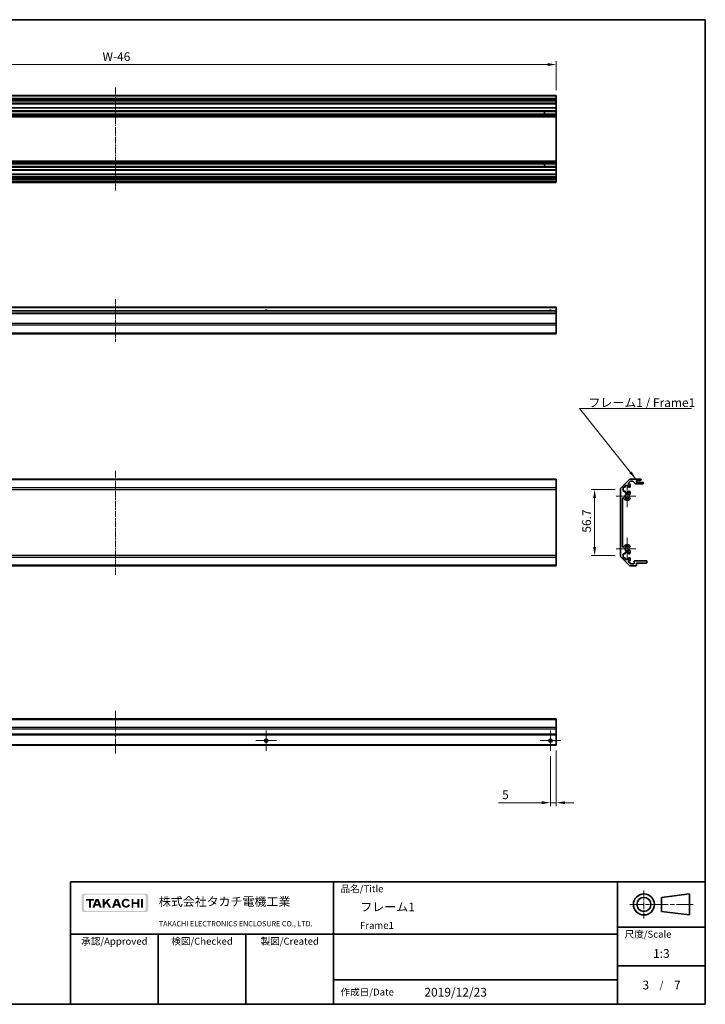
# Model space of a CAD drawing. Units: millimetres. Extents: x 0 to 13354, y 0 to 2810.
# Drawn here: x 6080 to 6667, y 0 to 843 of the extents above; entities that cross this region are included whole.
import ezdxf
from ezdxf.enums import TextEntityAlignment as Align

# ---------------------------------------------------------------- set-up
doc = ezdxf.new("R2010")
doc.units = ezdxf.units.MM
doc.linetypes.add('CHAIN', pattern=[0.35429999999999995, 0.2362, -0.0295, 0.0591, -0.0295])
for name, color, linetype, lineweight in [('Border (ISO)', 7, 'Continuous', 35), ('Center Mark (ISO)', 131, 'Continuous', 18), ('Centerline (ISO)', 131, 'Continuous', 18), ('Dimension (ISO)', 7, 'Continuous', 18), ('Hatch (ISO)', 1, 'Continuous', 18), ('Symbol (ISO)', 7, 'Continuous', 18), ('Title (ISO)', 7, 'Continuous', 35), ('Visible (ISO)', 7, 'Continuous', 35), ('Visible Narrow (ISO)', 7, 'Continuous', 25)]:
    doc.layers.add(name, color=color, linetype=linetype, lineweight=lineweight)
doc.styles.add('Note Text (TK)', font='txt')
doc.styles.add('Note Text (TK)English', font='arial.ttf')
doc.styles.add('文字スタイル40', font='txt')
doc.styles.add('文字スタイル64', font='arial.ttf')
doc.dimstyles.new('Default - Method 1b (TK)English', dxfattribs={"dimscale": 4, "dimtxt": 2.5, "dimasz": 2.5, "dimexe": 1, "dimexo": 1.499999999999999, "dimgap": 1, "dimtad": 1, "dimtoh": 1, "dimrnd": 1e-08, "dimdsep": 46, "dimtxsty": 'Note Text (TK)English', "dimcen": 0.09, "dimdle": 5, "dimclrd": 100, "dimclre": 100, "dimclrt": 7, "dimadec": 1, "dimazin": 1, "dimtfac": 1, "dimtmove": 0, "dimatfit": 3, "dimfxl": 1, "dimtolj": 1, "dimlwd": -1, "dimlwe": -1, "dimarcsym": 0})
doc.dimstyles.new('Default - Method 1b (TK)English$7', dxfattribs={"dimscale": 10, "dimtxt": 2.5, "dimasz": 2.5, "dimexe": 1, "dimexo": 1.499999999999999, "dimgap": 1, "dimtad": 1, "dimtoh": 1, "dimrnd": 1e-08, "dimdsep": 46, "dimtxsty": 'Note Text (TK)English', "dimcen": 0.09, "dimdle": 5, "dimclrd": 100, "dimclre": 100, "dimclrt": 7, "dimadec": 1, "dimazin": 1, "dimtfac": 1, "dimtmove": 0, "dimatfit": 3, "dimfxl": 1, "dimtolj": 1, "dimlwd": -1, "dimlwe": -1, "dimarcsym": 0})

# ---------------------------------------------------------------- blocks, each defined once
blk = doc.blocks.new('図面枠 tk図枠')
at = {"layer": 'Border (ISO)'}
for p, q in [((20.99999999999999, 289), (412, 289)), ((412, 289), (412, 8.000000000000007)), ((21.00000000000001, 8.000000000000007), (412, 8.000000000000007))]:
    blk.add_line(p, q, dxfattribs=at)
blk = doc.blocks.new('表題欄 tk表題欄-FCS□-□-150(W601～1000mm、D601～1000mm).dwg')
at = {"layer": 'Hatch (ISO)'}
h = blk.add_hatch(color=256, dxfattribs=at)
edge = h.paths.add_edge_path(flags=0)
edge.add_arc((95.57537688673352, 236.2990653650367), 0.5958259999999996, 269.9999999999897, 360)
edge.add_line((96.17120288673351, 236.2990653650368), (96.17120288673348, 239.7107813650365))
edge.add_arc((95.5753768867335, 239.7107813650366), 0.5958259999999996, 0, 90.0000000000068)
edge.add_line((95.57537688673342, 240.3066073650366), (79.13710888673356, 240.3066073650366))
edge.add_arc((79.13710888673353, 239.7107813650366), 0.5958259999999996, 89.99999999999744, 180)
edge.add_line((78.54128288673353, 239.7107813650365), (78.54128288673331, 236.2990653650368))
edge.add_arc((79.13710888673332, 236.2990653650365), 0.5958259999999996, 180, 270.0000000000231)
edge.add_line((79.13710888673356, 235.7032393650365), (95.57537688673342, 235.7032393650367))
edge = h.paths.add_edge_path()
edge.add_line((77.83935088673357, 239.9556413650366), (77.83935088673357, 236.0542053650368))
edge.add_arc((78.54128288673346, 236.0542053650367), 0.7019319999998935, 180, 270.0000000000087)
edge.add_line((78.54128288673357, 235.3522733650368), (96.17120288673352, 235.3522733650368))
edge.add_arc((96.17120288673351, 236.0542053650367), 0.7019319999998921, 270, 360)
edge.add_line((96.8731348867334, 236.0542053650368), (96.87313488673352, 239.9556413650366))
edge.add_arc((96.1712028867336, 239.9556413650367), 0.7019319999998921, 0, 90.00000000000873)
edge.add_line((96.17120288673348, 240.6575733650367), (78.54128288673357, 240.6575733650366))
edge.add_arc((78.54128288673357, 239.9556413650366), 0.7019319999999984, 90, 180)
for points in [[(79.07181288673355, 239.1476033650369), (79.07181288673355, 238.6578833650367), (79.92066088673353, 238.6578833650367), (79.92066088673353, 236.6581933650368), (80.50832488673353, 236.6581933650368), (80.50832488673353, 238.6578833650367), (81.35717288673355, 238.6578833650367), (81.35717288673355, 239.1476033650369)], [(85.68407849525303, 236.6581933650368), (84.9434673993943, 237.8918698287545), (84.41792288673358, 237.3246628822781), (84.41792288673358, 236.6581933650368), (83.89555488673355, 236.6581933650368), (83.89555488673355, 239.1476033650369), (84.41792288673358, 239.1476033650369), (84.41792288673358, 238.0993979968839), (85.38913556809511, 239.1476033650369), (86.10696490847272, 239.1476033650369), (85.31925422435492, 238.2974470774499), (86.30334488673353, 236.6581933650368)], [(92.09142939614459, 239.1476033650369), (92.09142939614459, 236.6581933650368), (92.60971639614465, 236.6581933650368), (92.60971639614465, 237.6580383650368), (93.76872039614462, 237.6580383650368), (93.76872039614462, 236.6581933650368), (94.28700739614459, 236.6581933650368), (94.28700739614459, 239.1476033650369), (93.76872039614462, 239.1476033650369), (93.76872039614462, 238.1477583650367), (92.60971639614465, 238.1477583650367), (92.60971639614465, 239.1476033650369)], [(94.84202339614467, 239.1476033650369), (94.84202339614467, 236.6581933650368), (95.36439139614473, 236.6581933650368), (95.36439139614473, 239.1476033650369)]]:
    blk.add_hatch(color=256, dxfattribs=at).paths.add_polyline_path(points)
h = blk.add_hatch(color=256, dxfattribs=at)
h.paths.add_polyline_path([(82.59020695886475, 237.7110913650368), (81.95242681460243, 237.7110913650368), (82.27131688673356, 238.5794973650367)], flags=0)
h.paths.add_polyline_path([(82.77903014574996, 237.1968853650368), (81.76360362771717, 237.1968853650368), (81.56578886050404, 236.6581933650368), (80.94907288673355, 236.6581933650368), (81.86321688673357, 239.1476033650369), (82.67941688673353, 239.1476033650369), (83.59356088673351, 236.6581933650368), (82.97684491296302, 236.6581933650368)])
h = blk.add_hatch(color=256, dxfattribs=at)
h.paths.add_polyline_path([(87.52707281460246, 237.7110913650368), (88.16485295886469, 237.7110913650368), (87.84596288673359, 238.5794973650367)], flags=0)
h.paths.add_polyline_path([(87.14043486050403, 236.6581933650368), (87.3382496277172, 237.1968853650368), (88.35367614574989, 237.1968853650368), (88.551490912963, 236.6581933650368), (89.16820688673343, 236.6581933650368), (88.25406288673352, 239.1476033650369), (87.43786288673356, 239.1476033650369), (86.52371888673358, 236.6581933650368)])
h = blk.add_hatch(color=256, dxfattribs=at)
edge = h.paths.add_edge_path()
edge.add_arc((90.52309888673334, 237.9028983650369), 1.273272000000011, 38.55054079078439, 336.5820184016556)
edge.add_line((91.69149139614446, 237.3968543650369), (91.17255542714857, 237.6216113977801))
edge.add_ellipse((90.52309888673352, 237.9028983650369), major_axis=(0, -0.7998759999999119), ratio=0.8673469387756529, start_angle=128.5505407907963, end_angle=426.582018401653, ccw=False)
edge.add_line((91.09381514418376, 238.3576891122095), (91.51887237036831, 238.6964075050431))
at = {"layer": 'Title (ISO)'}
for p, q in [((74.70882392282105, 244.052739026017), (255.7088239228211, 244.052739026017)), ((74.70882392282105, 209.052739026017), (74.70882392282105, 244.052739026017)), ((149.7088239228211, 244.052739026017), (149.7088239228211, 209.052739026017)), ((230.7088239228211, 244.052739026017), (230.7088239228211, 209.052739026017)), ((255.7088239228211, 244.052739026017), (255.7088239228211, 209.052739026017)), ((243.2088239228211, 239.552739026017), (251.2088239228211, 240.5527390260171)), ((243.2088239228211, 239.552739026017), (243.2088239228211, 235.552739026017)), ((251.2088239228211, 234.552739026017), (251.2088239228211, 240.5527390260171)), ((243.2088239228211, 235.552739026017), (251.2088239228211, 234.552739026017)), ((230.7088239228211, 231.052739026017), (255.7088239228211, 231.052739026017)), ((74.70882392282105, 229.052739026017), (230.7088239228211, 229.052739026017)), ((99.70882392282108, 229.052739026017), (99.70882392282108, 209.052739026017)), ((124.708823922821, 229.052739026017), (124.708823922821, 209.052739026017)), ((230.7088239228211, 220.052739026017), (255.7088239228211, 220.052739026017)), ((149.7088239228211, 216.052739026017), (230.7088239228211, 216.052739026017)), ((255.7088239228211, 209.052739026017), (74.70882392282105, 209.052739026017))]:
    blk.add_line(p, q, dxfattribs=at)
at = {"layer": 'Title (ISO)', "color": 4, "linetype": 'CHAIN', "lineweight": 18, "ltscale": 8.889559745788574}
blk.add_line((238.2088239228211, 241.552739026017), (238.2088239228211, 233.552739026017), dxfattribs=at)
at = {"layer": 'Title (ISO)', "color": 4, "linetype": 'CHAIN', "lineweight": 18, "ltscale": 20.00163269042969}
blk.add_line((252.2088239228211, 237.552739026017), (234.2088239228211, 237.552739026017), dxfattribs=at)
at = {"layer": 'Title (ISO)'}
for radius in [3, 2]:
    blk.add_circle((238.2088239228211, 237.552739026017), radius, dxfattribs=at)
at = {"layer": 'Title (ISO)', "color": 1, "char_height": 2.000000029802322, "line_spacing_factor": 1.5, "style": 'Note Text (TK)'}
for s, insert, attachment_point in [('\\fＭＳ Ｐゴシック|b0|i0;\\H2.0000;品名/Title', (151.708823922821, 242.052739026017), 4), ('\\fＭＳ Ｐゴシック|b0|i0;\\H2.0000;承認/Approved', (87.20882392282108, 227.052739026017), 5), ('\\fＭＳ Ｐゴシック|b0|i0;\\H2.0000;検図/Checked', (112.208823922821, 227.052739026017), 5), ('\\fＭＳ Ｐゴシック|b0|i0;\\H2.0000;製図/Created', (137.2088239228211, 227.052739026017), 5), ('\\fＭＳ Ｐゴシック|b0|i0;\\H2.0000;尺度/Scale', (232.7088239228211, 229.052739026017), 4), ('\\fＭＳ Ｐゴシック|b0|i0;\\H2.0000;作成日/Date', (151.708823922821, 212.552739026017), 4)]:
    blk.add_mtext(s, dxfattribs=dict(at, insert=insert, attachment_point=attachment_point))
at = {"layer": 'Title (ISO)', "color": 7, "line_spacing_factor": 1.5, "style": 'Note Text (TK)'}
for s, insert, char_height, attachment_point in [('株式会社タカチ電機工業', (99.87313488673345, 238.052739026017), 2.5, 4), ('\\fArial|b0|i0;\\H1.4986;TAKACHI ELECTRONICS ENCLOSURE CO., LTD.', (99.87313488673342, 232.052739026017), 1.49859994649887, 4), ('\\fＭＳ Ｐゴシック|b0|i0;\\H2.0000;/', (243.2088239228211, 214.552739026017), 2.000000029802322, 5)]:
    blk.add_mtext(s, dxfattribs=dict(at, insert=insert, char_height=char_height, attachment_point=attachment_point))
at = {"layer": 'Title (ISO)', "color": 7}
for tag, p, height, style in [('<品名>_001', (157.3395057354996, 235.5044435297737), 2.5, 'Note Text (TK)'), ('<Title>_001', (157.4305155958994, 230.5513747487906), 2.000000029802322, '文字スタイル64'), ('作成日_001', (175.6179145609817, 211.2601253517655), 2.5, 'Note Text (TK)'), ('<ページ_No.>_001', (238.166396298784, 213.2976230642162), 2.5, 'Note Text (TK)'), ('<総ページ数>_001', (246.7200286270059, 213.302739026017), 2.5, 'Note Text (TK)')]:
    blk.add_attdef(tag, p, '', height=height, dxfattribs=dict(at, style=style))
at = {"layer": 'Title (ISO)', "color": 7, "style": 'Note Text (TK)'}
blk.add_attdef('<尺度>', text='', height=2.5, dxfattribs=at).set_placement((243.2088239228211, 223.5527390260171), align=Align.MIDDLE_CENTER)
at = {"layer": 'Title (ISO)', "color": 7, "style": '文字スタイル40'}
blk.add_attdef('<型番>', text='', height=3.000000119209289, dxfattribs=at).set_placement((157.7088239228211, 221.552739026017), align=Align.MIDDLE_LEFT)
blk = doc.blocks.new('*D157')
at = {"layer": 'Defpoints', "color": 0}
for p in [(6572.315776119008, 440.8898270857885), (6594.394482801956, 440.8898270857885), (6594.394482801956, 384.1466813352809)]:
    blk.add_point(p, dxfattribs=at)
at = {"layer": 'Dimension (ISO)', "color": 100}
for p, q in [((6589.894482801955, 440.8898270857885), (6569.315776119008, 440.8898270857885)), ((6572.315776119008, 391.646681335281), (6572.315776119008, 433.3898270857885)), ((6589.894482801955, 384.1466813352809), (6569.315776119008, 384.1466813352809))]:
    blk.add_line(p, q, dxfattribs=at)
for points in [[(6571.065776119008, 433.3898270857885), (6573.565776119008, 433.3898270857885), (6572.315776119008, 440.8898270857885)], [(6571.065776119008, 391.646681335281), (6573.565776119008, 391.646681335281), (6572.315776119008, 384.1466813352809)]]:
    blk.add_solid(points, dxfattribs=at)
at = {"layer": 'Dimension (ISO)', "color": 7, "insert": (6565.486478711093, 403.8124868922541), "char_height": 7.5, "attachment_point": 4, "rotation": 90, "style": 'Note Text (TK)English'}
blk.add_mtext('\\A1;56.7', dxfattribs=at)
blk = doc.blocks.new('*D158')
at = {"layer": 'Defpoints', "color": 0}
for p in [(5785.561126422036, 804.609614239486), (5785.561126422036, 778.0413596488463), (6539.561126422036, 778.0413596488463)]:
    blk.add_point(p, dxfattribs=at)
at = {"layer": 'Dimension (ISO)', "color": 100}
for p, q in [((5785.561126422036, 782.5413596488463), (5785.561126422036, 807.609614239486)), ((6532.061126422036, 804.609614239486), (5793.061126422036, 804.609614239486)), ((6539.561126422036, 782.5413596488463), (6539.561126422036, 807.609614239486))]:
    blk.add_line(p, q, dxfattribs=at)
for points in [[(5793.061126422036, 805.859614239486), (5793.061126422036, 803.3596142394861), (5785.561126422036, 804.609614239486)], [(6532.061126422036, 805.859614239486), (6532.061126422036, 803.3596142394861), (6539.561126422036, 804.609614239486)]]:
    blk.add_solid(points, dxfattribs=at)
at = {"layer": 'Dimension (ISO)', "color": 7, "insert": (6149.048915853562, 811.3596142394861), "char_height": 7.5, "attachment_point": 4, "style": 'Note Text (TK)English'}
blk.add_mtext('\\A1; \\fＭＳ Ｐゴシック|b0|i0;\\H7.4619;W-46', dxfattribs=at)
blk = doc.blocks.new('*D162')
at = {"layer": 'Defpoints', "color": 0}
for p in [(6539.561126421883, 221.7810271664126), (6534.561126421883, 217.0515271664139), (6534.561126421883, 172.6045087429192)]:
    blk.add_point(p, dxfattribs=at)
at = {"layer": 'Dimension (ISO)', "color": 100}
for p, q in [((6534.561126421883, 212.5515271664139), (6534.561126421883, 169.6045087429192)), ((6539.561126421883, 217.2810271664125), (6539.561126421883, 169.6045087429192)), ((6527.061126421883, 172.6045087429192), (6490.208374423644, 172.6045087429192)), ((6539.561126421883, 172.6045087429192), (6534.561126421883, 172.6045087429192)), ((6547.061126421883, 172.6045087429192), (6554.561126421882, 172.6045087429192))]:
    blk.add_line(p, q, dxfattribs=at)
for points in [[(6527.061126421883, 173.8545087429192), (6527.061126421883, 171.3545087429192), (6534.561126421883, 172.6045087429192)], [(6547.061126421883, 173.8545087429192), (6547.061126421883, 171.3545087429192), (6539.561126421883, 172.6045087429192)]]:
    blk.add_solid(points, dxfattribs=at)
at = {"layer": 'Dimension (ISO)', "color": 7, "insert": (6493.208374423645, 179.4184582654294), "char_height": 7.5, "attachment_point": 4, "style": 'Note Text (TK)English'}
blk.add_mtext('\\A1;5', dxfattribs=at)

msp = doc.modelspace()

# ---------------------------------------------------------------- linework, layer by layer
at = {"layer": 'Center Mark (ISO)', "linetype": 'CHAIN', "ltscale": 6.889386177062988}
for p, q in [((6600.094482801953, 444.3182542105345), (6600.094482801953, 425.7182542105344)), ((6600.094482801953, 399.3182542105345), (6600.094482801953, 380.7182542105345))]:
    msp.add_line(p, q, dxfattribs=at)
at = {"layer": 'Center Mark (ISO)', "linetype": 'CHAIN', "ltscale": 6.22266149520874}
for p, q in [((6607.594482801951, 435.0182542105344), (6590.794482801952, 435.0182542105344)), ((6607.594482801951, 390.0182542105345), (6590.794482801952, 390.0182542105345))]:
    msp.add_line(p, q, dxfattribs=at)
at = {"layer": 'Center Mark (ISO)', "linetype": 'CHAIN', "ltscale": 6.46675682067871}
for p, q in [((6291.311126421883, 234.5105271664861), (6291.311126421883, 217.0515271664861)), ((6534.561126421883, 234.5105271664139), (6534.561126421883, 217.0515271664139)), ((6300.040626421884, 225.7810271664861), (6282.581626421883, 225.7810271664861)), ((6543.290626421884, 225.7810271664139), (6525.831626421883, 225.7810271664139))]:
    msp.add_line(p, q, dxfattribs=at)
at = {"layer": 'Centerline (ISO)', "linetype": 'CHAIN', "ltscale": 23.99096870422363}
for p, q in [((6162.561126422036, 785.0413596488465), (6162.561126422034, 696.641359648849)), ((6162.561126421941, 456.6324677729077), (6162.56112642194, 367.8182542105345))]:
    msp.add_line(p, q, dxfattribs=at)
at = {"layer": 'Centerline (ISO)', "linetype": 'CHAIN', "ltscale": 13.5618953704834}
for p, q in [((6162.561126421985, 603.8064407475792), (6162.561126421996, 567.1922271852247)), ((6162.561126421891, 251.3952407288989), (6162.561126421881, 214.7810271665243))]:
    msp.add_line(p, q, dxfattribs=at)
at = {"layer": 'Visible (ISO)'}
for p, q in [((6539.561126422036, 778.0413596488463), (5785.561126422036, 778.0413596488463)), ((6539.561126422036, 778.0413596488462), (6539.561126422036, 777.5413596488465)), ((6539.561126422036, 775.5413596488465), (6539.561126422036, 777.5413596488465)), ((6539.561126422033, 775.5413596488515), (5785.561126422034, 775.5413596488515)), ((6539.561126422033, 773.5413596488517), (5785.561126422034, 773.5413596488517)), ((6539.561126422038, 771.041359648843), (5785.561126422037, 771.041359648843)), ((6539.561126422038, 767.641359648843), (5785.561126422037, 767.641359648843)), ((6539.561126422033, 775.5413596488515), (6539.561126422032, 775.0413596488519)), ((6539.561126422032, 774.0413596488519), (6539.561126422032, 775.0413596488519)), ((6539.561126422032, 774.0413596488519), (6539.561126422033, 773.5413596488517)), ((6539.561126422038, 773.5413596488432), (6539.561126422038, 773.1913596488434)), ((6539.561126422038, 771.5413596488434), (6539.561126422038, 773.1913596488433)), ((6539.561126422038, 771.5413596488434), (6539.561126422038, 771.041359648843)), ((6539.561126422039, 767.64135964884), (6539.561126422039, 771.04135964884)), ((6539.561126422038, 767.641359648843), (6539.561126422038, 767.1413596488434)), ((6539.561126422038, 765.014040724473), (6539.561126422038, 767.1413596488434)), ((6539.561126422038, 765.014040724473), (5785.561126422037, 765.014040724473)), ((6539.561126422038, 764.4711116595557), (5785.561126422037, 764.4711116595557)), ((6539.561126422038, 762.2116076381299), (5785.561126422037, 762.2116076381299)), ((6539.561126422038, 761.6686785732136), (5785.561126422037, 761.6686785732136)), ((6539.561126422038, 761.1544992903798), (5785.561126422037, 761.1544992903798)), ((6539.561126422038, 759.941243221312), (5785.561126422038, 759.941243221312)), ((6529.561126422038, 764.4795218823361), (6529.561126422038, 762.2031974153497)), ((6539.561126422038, 765.014040724473), (6539.561126422038, 764.4711116595557)), ((6539.561126422038, 762.211607638128), (6539.561126422038, 764.4711116595537)), ((6539.561126422038, 762.2116076381299), (6539.561126422038, 761.6686785732136)), ((6539.561126422038, 761.1544992903798), (6539.561126422038, 761.6686785732136)), ((6539.561126422038, 761.1544992903798), (6539.561126422038, 760.8177513747341)), ((6539.561126422038, 760.8177513747341), (6539.561126422038, 759.941243221312)), ((6539.561126422039, 721.7414760763692), (6539.561126422039, 759.9412432213097)), ((6539.561126422038, 721.7414760763716), (5785.561126422038, 721.7414760763716)), ((6539.561126422038, 720.5282200073067), (5785.561126422037, 720.5282200073067)), ((6539.561126422038, 720.0140407244729), (5785.561126422037, 720.0140407244729)), ((6539.561126422038, 719.4711116595557), (5785.561126422037, 719.4711116595557)), ((6539.561126422038, 717.21160763813), (5785.561126422037, 717.21160763813)), ((6539.561126422038, 716.6686785732135), (5785.561126422037, 716.6686785732135)), ((6529.561126422038, 719.4795218823363), (6529.561126422038, 717.2031974153497)), ((6539.561126422038, 721.7414760763716), (6539.561126422038, 720.8649679229521)), ((6539.561126422038, 720.8649679229521), (6539.561126422038, 720.5282200073067)), ((6539.561126422038, 720.0140407244729), (6539.561126422038, 720.5282200073067)), ((6539.561126422038, 720.0140407244729), (6539.561126422038, 719.4711116595556)), ((6539.561126422038, 717.211607638128), (6539.561126422038, 719.4711116595538)), ((6539.561126422038, 717.21160763813), (6539.561126422038, 716.6686785732135)), ((6539.561126422038, 714.5413596488434), (6539.561126422038, 716.6686785732135)), ((6539.561126422038, 714.0413596488429), (5785.561126422037, 714.0413596488429)), ((6539.561126422038, 710.641359648843), (5785.561126422037, 710.641359648843)), ((6539.561126422038, 714.5413596488434), (6539.561126422038, 714.0413596488429)), ((6539.561126422039, 710.6413596488399), (6539.561126422039, 714.0413596488398)), ((6539.561126422038, 710.6413596488429), (6539.561126422038, 710.1413596488431)), ((6539.561126422038, 708.4913596488433), (6539.561126422038, 710.1413596488431)), ((6539.561126422038, 708.4913596488433), (6539.561126422038, 707.991359648843)), ((6539.561126422038, 707.991359648843), (5785.561126422037, 707.991359648843)), ((6539.561126422035, 707.6913596488497), (5785.561126422035, 707.6913596488497)), ((6539.561126422035, 706.4913596488497), (5785.561126422035, 706.4913596488497)), ((6539.561126422035, 704.8413596488487), (5785.561126422035, 704.8413596488487)), ((6539.561126422035, 703.6413596488487), (5785.561126422035, 703.6413596488487)), ((6539.561126422038, 707.6913596488425), (6539.561126422038, 707.9913596488428)), ((6539.561126422035, 707.6913596488497), (6539.561126422033, 707.1913596488502)), ((6539.561126422035, 706.99135964885), (6539.561126422035, 707.1913596488502)), ((6539.561126422033, 706.99135964885), (6539.561126422035, 706.4913596488497)), ((6539.561126422036, 704.8413596488464), (6539.561126422036, 706.4913596488466)), ((6539.561126422035, 704.8413596488487), (6539.561126422035, 704.3413596488489)), ((6539.561126422035, 704.141359648849), (6539.561126422035, 704.3413596488489)), ((6539.561126422035, 704.141359648849), (6539.561126422035, 703.6413596488487)), ((6539.561126421986, 596.806440747691), (5785.561126421987, 596.8064407474671)), ((6539.561126421988, 593.806440747711), (5785.561126421988, 593.806440747487)), ((6539.56112642199, 591.8064407477118), (5785.561126421988, 591.806440747488)), ((6539.561126421986, 596.806440747691), (6539.561126421986, 596.3064407476912)), ((6539.561126421988, 593.8064407476913), (6539.561126421986, 596.3064407476912)), ((6539.561126421988, 593.806440747711), (6539.561126421988, 593.3064407477111)), ((6539.56112642199, 591.806440747711), (6539.561126421988, 593.3064407477111)), ((6539.56112642199, 591.8064407477118), (6539.56112642199, 591.306440747712)), ((6539.561126421991, 582.9348678724581), (6539.56112642199, 591.306440747712)), ((6539.561126421991, 582.9348678724581), (6539.561126421992, 581.5206543100848)), ((5785.561126421993, 574.1064407474856), (6539.561126421993, 574.1064407477095)), ((6539.561126421993, 574.6922271853367), (6539.561126421992, 581.5206543100848)), ((6539.561126421993, 574.6922271853367), (6539.561126421993, 574.1064407477095)), ((6539.56112642194, 449.7182542105345), (5785.561126421939, 449.7182542105345)), ((6539.56112642194, 449.7182542105345), (6539.561126421941, 449.1324677729076)), ((6539.561126421943, 442.3040406481614), (6539.561126421941, 449.1324677729076)), ((6594.980269239579, 442.3040406481614), (6601.808696364324, 449.1324677729076)), ((6602.993620604817, 447.7718076011277), (6601.443620604817, 446.2218076011278)), ((6603.222909926699, 449.7182542105345), (6611.594482801952, 449.7182542105345)), ((6604.869949769796, 447.9182542105345), (6603.347173995411, 447.9182542105345)), ((6606.945311174765, 445.8360722911195), (6605.243654429138, 447.7504361299494)), ((6608.094482801952, 448.5182542105345), (6608.094482801952, 446.8682542105344)), ((6611.594482801952, 448.5182542105345), (6608.094482801952, 448.5182542105345)), ((6608.094482801952, 446.8682542105344), (6613.594482801952, 446.8682542105345)), ((6612.094482801952, 449.2182542105345), (6612.094482801952, 449.0182542105344)), ((6539.561126421943, 442.3040406481614), (6539.561126421943, 440.8898270857884)), ((6539.561126421943, 384.1466813352807), (6539.561126421943, 440.8898270857884)), ((6594.394482801952, 384.1466813352807), (6594.394482801952, 440.8898270857882)), ((6596.844482801952, 442.7182542105344), (6596.844482801952, 439.3182542105344)), ((6598.544482801952, 442.7182542105344), (6596.844482801952, 442.7182542105344)), ((6596.844482801952, 439.3182542105344), (6598.544482801952, 439.3182542105344)), ((6598.544482801952, 444.1182542105345), (6598.544482801952, 442.7182542105344)), ((6601.344482801952, 444.1182542105345), (6598.544482801952, 444.1182542105345)), ((6598.544482801952, 439.3182542105344), (6598.544482801952, 437.9182542105345)), ((6601.344482801952, 442.7182542105344), (6601.344482801952, 444.1182542105345)), ((6602.094482801952, 442.7182542105344), (6601.344482801952, 442.7182542105344)), ((6601.344482801952, 439.3182542105344), (6602.094482801952, 439.3182542105344)), ((6601.344482801952, 437.9182542105345), (6601.344482801952, 439.3182542105344)), ((6601.797173995411, 445.3682542105345), (6602.094482801952, 445.3682542105345)), ((6602.594482801952, 444.8682542105344), (6602.594482801952, 443.2182542105344)), ((6602.594482801952, 438.8182542105345), (6602.594482801952, 436.6909352861641)), ((6613.594482801952, 445.6682542105345), (6607.319015834106, 445.6682542105345)), ((6614.094482801951, 446.3682542105344), (6614.094482801951, 446.1682542105344)), ((6596.194482801952, 433.1085146947442), (6596.194482801952, 391.9279937263248)), ((6598.544482801952, 437.9182542105345), (6601.344482801952, 437.9182542105345)), ((6602.594482801952, 433.3455731349048), (6602.594593054671, 432.8313938520709)), ((6602.594593054671, 392.2051145689979), (6602.594482801952, 391.6909352861642)), ((6602.594482801952, 388.3455731349048), (6602.594482801952, 386.2182542105345)), ((6539.561126421943, 384.1466813352807), (6539.561126421943, 382.7324677729076)), ((6539.561126421941, 375.9040406481614), (6539.561126421943, 382.7324677729076)), ((6601.808696364324, 375.9040406481614), (6594.980269239579, 382.7324677729076)), ((6596.844482801952, 385.7182542105345), (6596.844482801952, 382.3182542105345)), ((6598.544482801952, 385.7182542105345), (6596.844482801952, 385.7182542105345)), ((6596.844482801952, 382.3182542105345), (6598.544482801952, 382.3182542105345)), ((6598.544482801952, 387.1182542105345), (6598.544482801952, 385.7182542105345)), ((6601.344482801952, 387.1182542105345), (6598.544482801952, 387.1182542105345)), ((6598.544482801952, 382.3182542105345), (6598.544482801952, 380.9182542105345)), ((6598.544482801952, 380.9182542105345), (6601.344482801952, 380.9182542105345)), ((6601.344482801952, 385.7182542105345), (6601.344482801952, 387.1182542105345)), ((6602.094482801952, 385.7182542105345), (6601.344482801952, 385.7182542105345)), ((6601.344482801952, 382.3182542105345), (6602.094482801952, 382.3182542105345)), ((6601.344482801952, 380.9182542105345), (6601.344482801952, 382.3182542105345)), ((6602.094482801952, 379.6682542105344), (6601.797173995411, 379.6682542105344)), ((6602.594482801952, 381.8182542105345), (6602.594482801952, 380.1682542105345)), ((6606.794482801952, 379.8182542105345), (6616.594482801952, 379.8182542105345)), ((6539.56112642194, 375.3182542105345), (5785.561126421939, 375.3182542105345)), ((6539.561126421941, 375.9040406481614), (6539.56112642194, 375.3182542105345)), ((6601.443620604817, 378.8147008199412), (6602.993620604817, 377.2647008199413)), ((6607.594482801951, 375.3182542105345), (6603.222909926699, 375.3182542105345)), ((6603.347173995411, 377.1182542105345), (6605.794482801951, 377.1182542105345)), ((6606.294482801953, 377.6182542105345), (6606.294482801953, 379.3182542105345)), ((6608.094482801952, 377.8182542105345), (6608.094482801952, 375.8182542105345)), ((6616.594482801952, 377.8182542105345), (6608.094482801952, 377.8182542105345)), ((6617.094482801952, 379.3182542105345), (6617.094482801952, 378.3182542105345)), ((6539.561126421888, 244.4810271664143), (5785.561126421889, 244.4810271666381)), ((6539.561126421888, 244.4810271664142), (6539.561126421888, 243.895240728787)), ((6539.561126421887, 237.0668136040388), (6539.561126421888, 243.895240728787)), ((6539.561126421887, 237.0668136040388), (6539.561126421887, 235.6526000416655)), ((6539.561126421886, 230.7810271664118), (5785.561126421885, 230.7810271666356)), ((6539.561126421886, 231.2810271664117), (6539.561126421887, 235.6526000416655)), ((6539.561126421886, 231.2810271664117), (6539.561126421886, 230.7810271664119)), ((6539.561126421883, 222.2810271664124), (6539.561126421886, 230.7810271664124)), ((6539.561126421883, 221.7810271664126), (5785.561126421882, 221.7810271666364)), ((6292.026437717754, 224.7810271665061), (6290.595815126013, 224.7810271665066)), ((6535.276437717754, 224.7810271664339), (6533.845815126013, 224.7810271664344)), ((6539.561126421883, 222.2810271664124), (6539.561126421883, 221.7810271664126))]:
    msp.add_line(p, q, dxfattribs=at)
for centre in [(6291.311126421883, 225.7810271664861), (6534.561126421883, 225.7810271664139)]:
    msp.add_circle(centre, 1.229499999999999, dxfattribs=at)
for centre, radius, start, end in [((6291.311126421987, 592.8064407476174), 1.22950000000005, 54.42343143937653, 125.5765685606779), ((6534.561126421988, 592.8064407476897), 1.229500000000005, 54.42343143937653, 125.5765685606779), ((6603.222909926699, 447.7182542105345), 2.00000000000002, 90, 135.0000000000059), ((6603.347173995411, 447.4182542105345), 0.4999999999999583, 90, 135.0000000000091), ((6604.869949769796, 447.4182542105344), 0.500000000000015, 41.63353933656312, 90), ((6611.594482801952, 449.2182542105345), 0.4999999999999937, 0, 90), ((6611.594482801952, 449.0182542105344), 0.4999999999999983, 270, 0), ((6613.594482801952, 446.3682542105344), 0.4999999999999983, 0, 90), ((6596.394482801952, 440.8898270857882), 2.000000000000012, 135.0000000000053, 180), ((6601.797173995411, 445.8682542105345), 0.4999999999999936, 135.0000000000048, 270), ((6602.094482801952, 444.8682542105344), 0.4999999999999983, 0, 90), ((6602.094482801952, 443.2182542105344), 0.4999999999999983, 270, 0), ((6602.094482801952, 438.8182542105345), 0.5000000000000006, 0, 90), ((6607.319015834106, 446.1682542105344), 0.4999999999999804, 221.6335393365605, 270), ((6613.594482801952, 446.1682542105344), 0.4999999999999916, 270, 0), ((6596.694222317743, 433.1085146947442), 0.499739515790288, 29.32052936234435, 180), ((6600.094482801953, 435.0182542105344), 3.400116427529798, 209.3205293623427, 312.0797868606126), ((6600.094482801953, 435.0182542105344), 1.799999999999998, 47.92021313938749, 312.079786860613), ((6601.836911330514, 436.9480062212472), 0.7999999999999945, 227.9202131393879, 341.2560987676165), ((6601.836911330514, 433.0885021998216), 0.7999999999999998, 18.74390123238333, 132.0797868606121), ((6601.836911330514, 433.0885021998217), 0.8001164275298556, 312.079786860611, 341.2560987676066), ((6596.694222317743, 391.9279937263248), 0.4997395157902879, 180, 330.6794706376556), ((6600.094482801953, 390.0182542105345), 3.400116427529803, 47.92021313938773, 150.6794706376579), ((6600.094482801953, 390.0182542105345), 1.8, 47.92021313938749, 312.079786860613), ((6601.836911330514, 391.9480062212473), 0.799999999999999, 227.9202131393879, 341.2560987676134), ((6601.836911330514, 388.0885021998216), 0.7999999999999955, 18.74390123238333, 132.0797868606132), ((6601.836911330514, 391.9480062212474), 0.8001164275297895, 18.74390123238698, 47.92021313938773), ((6596.394482801952, 384.1466813352807), 2.000000000000004, 180, 224.9999999999946), ((6601.797173995411, 379.1682542105345), 0.4999999999999983, 90, 224.9999999999951), ((6602.094482801952, 386.2182542105345), 0.4999999999999971, 270, 0), ((6602.094482801952, 381.8182542105345), 0.4999999999999983, 0, 90), ((6602.094482801952, 380.1682542105345), 0.4999999999999971, 270, 0), ((6606.794482801952, 379.3182542105345), 0.4999999999999937, 90, 180), ((6616.594482801952, 379.3182542105345), 0.4999999999999983, 0, 90), ((6603.222909926699, 377.3182542105345), 2.000000000000019, 224.9999999999946, 270), ((6603.347173995411, 377.6182542105346), 0.5000000000000141, 224.9999999999951, 270), ((6605.794482801951, 377.6182542105345), 0.4999999999999983, 270, 0), ((6607.594482801951, 375.8182542105345), 0.4999999999999983, 270, 0), ((6616.594482801952, 378.3182542105345), 0.4999999999999983, 270, 0)]:
    msp.add_arc(centre, radius, start, end, dxfattribs=at)
at = {"layer": 'Visible Narrow (ISO)'}
for p, q in [((6539.561126422036, 777.5413596488465), (5785.561126422036, 777.5413596488465)), ((6539.561126422032, 775.0413596488519), (5785.561126422034, 775.0413596488519)), ((6539.561126422032, 774.0413596488519), (5785.561126422034, 774.0413596488519)), ((6539.561126422038, 773.1913596488433), (5785.561126422037, 773.1913596488433)), ((6539.561126422038, 771.5413596488434), (5785.561126422037, 771.5413596488434)), ((6539.561126422038, 767.1413596488434), (5785.561126422037, 767.1413596488434)), ((6539.561126422038, 760.8177513747341), (5785.561126422037, 760.8177513747341)), ((6529.561126422038, 764.4795218823361), (6539.561126422038, 764.4795218823361)), ((6539.561126422038, 762.2031974153497), (6529.561126422038, 762.2031974153497)), ((6539.561126422038, 720.8649679229522), (5785.561126422037, 720.8649679229522)), ((6529.561126422038, 719.4795218823363), (6539.561126422038, 719.4795218823363)), ((6539.561126422038, 717.2031974153497), (6529.561126422038, 717.2031974153497)), ((6539.561126422038, 714.5413596488434), (5785.561126422037, 714.5413596488434)), ((6539.561126422038, 710.1413596488431), (5785.561126422037, 710.1413596488431)), ((6539.561126422038, 708.4913596488433), (5785.561126422037, 708.4913596488433)), ((6539.561126422035, 707.1913596488502), (5785.561126422035, 707.1913596488502)), ((6539.561126422035, 706.99135964885), (5785.561126422035, 706.99135964885)), ((6539.561126422035, 704.3413596488489), (5785.561126422035, 704.3413596488489)), ((6539.561126422035, 704.141359648849), (5785.561126422035, 704.141359648849)), ((6539.561126421986, 596.3064407476912), (5785.561126421987, 596.3064407474674)), ((6539.561126421988, 593.3064407477111), (5785.561126421988, 593.3064407474874)), ((6539.56112642199, 591.306440747712), (5785.561126421988, 591.3064407474881)), ((6539.561126421991, 582.9348678724581), (5785.561126421991, 582.9348678722343)), ((6539.561126421992, 581.5206543100848), (5785.561126421992, 581.5206543098611)), ((6539.561126421993, 574.6922271853367), (5785.561126421993, 574.6922271851128)), ((6539.561126421941, 449.1324677729076), (5785.56112642194, 449.1324677729076)), ((6539.561126421943, 442.3040406481614), (5785.561126421942, 442.3040406481614)), ((5785.561126421942, 440.8898270857884), (6539.561126421943, 440.8898270857884)), ((6539.561126421943, 384.1466813352807), (5785.561126421942, 384.1466813352807)), ((5785.561126421942, 382.7324677729076), (6539.561126421943, 382.7324677729076)), ((6539.561126421941, 375.9040406481614), (5785.56112642194, 375.9040406481614)), ((5785.561126421889, 243.8952407290107), (6539.561126421888, 243.895240728787)), ((6539.561126421887, 237.0668136040388), (5785.561126421887, 237.0668136042625)), ((6539.561126421887, 235.6526000416655), (5785.561126421887, 235.6526000418893)), ((6539.561126421886, 231.2810271664117), (5785.561126421885, 231.2810271666355)), ((6539.561126421883, 222.2810271664124), (5785.561126421882, 222.2810271666363)), ((6292.434367380003, 225.2810271665059), (6290.187885463763, 225.2810271665065)), ((6535.684367380004, 225.2810271664337), (6533.437885463762, 225.2810271664343))]:
    msp.add_line(p, q, dxfattribs=at)
for centre in [(6291.311126421883, 225.7810271664861), (6534.561126421883, 225.7810271664139)]:
    msp.add_circle(centre, 1.499999999999999, dxfattribs=at)
for centre, radius, start, end in [((6291.311126421987, 592.8064407476174), 1.500000000000007, 41.81031489579468, 138.1896851042247), ((6534.561126421988, 592.8064407476897), 1.500000000000003, 41.8103148957945, 138.1896851042247), ((6600.094482801953, 435.0182542105344), 2.179, 31.48883267878849, 328.5111673212077), ((6600.094482801953, 390.0182542105345), 2.179, 31.48883267878849, 328.5111673212077)]:
    msp.add_arc(centre, radius, start, end, dxfattribs=at)

# ---------------------------------------------------------------- block references
at = {"xscale": 3, "yscale": 3, "zscale": 3}
msp.add_blockref('図面枠 tk図枠', (5430.999995953083, -24.00000155941646), dxfattribs=at)
ref = msp.add_blockref('表題欄 tk表題欄-FCS□-□-150(W601～1000mm、D601～1000mm).dwg', (5899.873524184619, -627.1582186374675), dxfattribs=dict(xscale=3, yscale=3, zscale=3))
ref.add_attrib('<品名>_001', 'フレーム1', (6371.892041391118, 79.65340741084405), dxfattribs={"layer": 'Title (ISO)', "color": 7, "height": 7.5, "style": 'Note Text (TK)'})
ref.add_attrib('<尺度>_001', '1:3', (6622.340904839524, 39.74999844058365), dxfattribs={"layer": 'Title (ISO)', "color": 7, "height": 7.5, "style": 'Note Text (TK)'})
ref.add_attrib('作成日_001', '2019/12/23', (6426.727267867565, 6.622157417829007), dxfattribs={"layer": 'Title (ISO)', "color": 7, "height": 7.5, "style": 'Note Text (TK)'})
ref.add_attrib('<Title>_001', 'Frame1', (6371.624825396529, 64.57366822966175), dxfattribs={"layer": 'Title (ISO)', "color": 7, "height": 6.000000089406967, "style": '文字スタイル64'})
ref.add_attrib('<ページ_No.>_001', '3', (6613.272723144532, 12.74999844058358), dxfattribs={"layer": 'Title (ISO)', "color": 7, "height": 7.5, "style": 'Note Text (TK)'})
ref.add_attrib('<総ページ数>_001', '7', (6640.230109507531, 12.74999844058358), dxfattribs={"layer": 'Title (ISO)', "color": 7, "height": 7.5, "style": 'Note Text (TK)'})

# ---------------------------------------------------------------- texts
at = {"layer": 'Symbol (ISO)', "color": 7, "insert": (6567.023856681156, 511.3815433955619), "char_height": 7.5, "width": 93.33333492279051, "attachment_point": 7, "line_spacing_factor": 1.5, "style": 'Note Text (TK)English'}
msp.add_mtext('{\\fＭＳ Ｐゴシック|b0|i0;\\H7.5000;フレーム1 / Frame1}', dxfattribs=at)

# ---------------------------------------------------------------- dimensions: what is measured, and where the dimension line sits
at = {"layer": 'Dimension (ISO)', "color": 100}
dim = msp.add_linear_dim(base=(5785.561126422036, 804.609614239486), p1=(6539.561126422036, 778.0413596488463), p2=(5785.561126422036, 778.0413596488463), angle=180, text=' \\fＭＳ Ｐゴシック|b0|i0;\\H7.4619;W-46', dimstyle='Default - Method 1b (TK)English', override={"dimscale": 0, "dimtxt": 7.5, "dimasz": 7.5, "dimexe": 3, "dimexo": 4.499999999999999, "dimgap": 3, "dimtoh": 0, "dimdec": 2, "dimcen": 0.27, "dimtp": 0, "dimtm": 0, "dimtdec": 2, "dimtix": 0, "dimtofl": 0, "dimtmove": 0, "dimatfit": 1}, dxfattribs=at)
dim.commit()
dim.dimension.update_dxf_attribs({"geometry": '*D158', "text_midpoint": (6162.375611531349, 804.609614239486), "dimtype": 160})
dim = msp.add_linear_dim(base=(6572.315776119008, 440.8898270857885), p1=(6594.394482801952, 384.1466813352807), p2=(6594.394482801952, 440.8898270857882), angle=90, dimstyle='Default - Method 1b (TK)English', override={"dimscale": 0, "dimtxt": 7.5, "dimasz": 7.5, "dimexe": 3, "dimexo": 4.499999999999999, "dimgap": 3, "dimtoh": 0, "dimdec": 1, "dimpost": '', "dimcen": 0.27, "dimtofl": 0, "dimatfit": 1}, dxfattribs=at)
dim.commit()
dim.dimension.update_dxf_attribs({"geometry": '*D157', "text_midpoint": (6572.315776119006, 413.5532781610127), "dimtype": 160})
dim = msp.add_linear_dim(base=(6534.561126421883, 172.6045087429192), p1=(6539.561126421883, 221.7810271664126), p2=(6534.561126421883, 217.0515271664139), dimstyle='Default - Method 1b (TK)English', override={"dimscale": 0, "dimtxt": 7.5, "dimasz": 7.5, "dimexe": 3, "dimexo": 4.499999999999999, "dimgap": 3, "dimtoh": 0, "dimdec": 2, "dimcen": 0.27, "dimtp": 0, "dimtm": 0, "dimtdec": 2, "dimtix": 0, "dimtofl": 1, "dimtmove": 0, "dimatfit": 1}, dxfattribs=at)
dim.commit()
dim.dimension.update_dxf_attribs({"geometry": '*D162', "text_midpoint": (6495.694731858842, 172.6045087429192), "dimtype": 160})

# ---------------------------------------------------------------- leaders
at = {"layer": 'Symbol (ISO)', "color": 100, "annotation_type": 0, "has_hookline": 1, "hookline_direction": 0, "text_width": 88.08238636363637}
msp.add_leader([(6607.601300415471, 449.7182542105345), (6559.523856681156, 510.131543395562), (6567.023856681156, 510.131543395562)], dimstyle='Default - Method 1b (TK)English$7', override={"dimscale": 0, "dimtxt": 7.5, "dimasz": 7.5, "dimgap": 0, "dimtad": 1}, dxfattribs=at)

doc.saveas('drawing.dxf')
